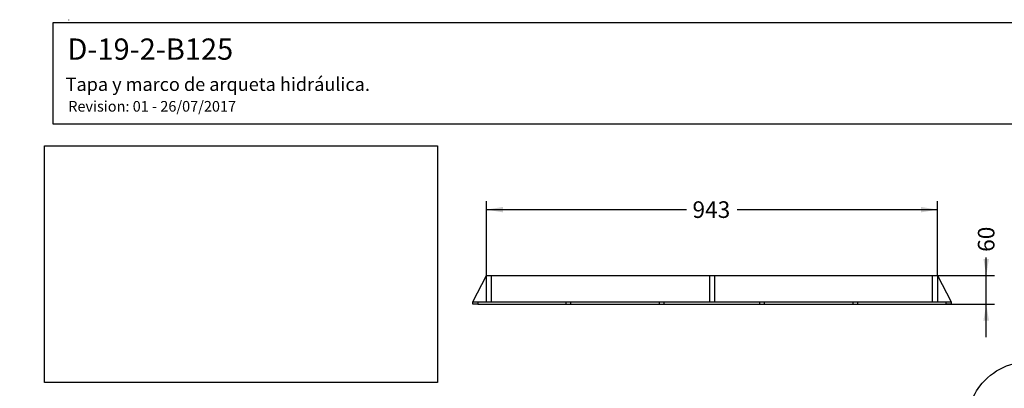
# Model space of a CAD drawing. Units: millimetres. Extents: x 0 to 291, y 0 to 204.
# Drawn here: x 0 to 185, y 135 to 204 of the extents above; entities that cross this region are included whole.
import ezdxf
from ezdxf import colors
from ezdxf.entities.mleader import LeaderData, LeaderLine
from ezdxf.enums import TextEntityAlignment as Align
from ezdxf.math import Vec2, Vec3

# ---------------------------------------------------------------- set-up
doc = ezdxf.new("R2010")
doc.units = ezdxf.units.MM
doc.layers.add('D-19-2-B125M', color=7, linetype='Continuous')
doc.layers.add('Predeterminado', color=7, linetype='Continuous')
doc.styles.add('SEACAD_Arial', font='arial.ttf')
doc.dimstyles.new('ISO', dxfattribs={"dimtxt": 3.125, "dimasz": 3.125, "dimexe": 1.5625, "dimexo": 0, "dimgap": 0.78125, "dimtad": 0, "dimdec": 0, "dimlfac": 11.111111, "dimtxsty": 'SEACAD_Arial', "dimblk1": '_SE_FILLED', "dimblk2": '_SE_FILLED', "dimsah": 1, "dimcen": 1.5625, "dimadec": 1, "dimazin": 0, "dimtfac": 0.5, "dimtmove": 0, "dimatfit": 3, "dimfxl": 1, "dimarcsym": 0})
picture_1 = doc.add_image_def('image1.jpg', size_in_pixel=(1097, 660))

# ---------------------------------------------------------------- blocks, each defined once
blk = doc.blocks.new('SE1')
at = {"layer": 'D-19-2-B125M', "color": 7, "linetype": 'Continuous'}
for p, q in [((85.3, 151.37), (87.86, 156.29)), ((87.86, 151.37), (87.86, 156.32)), ((87.86, 156.32), (88.76, 156.32)), ((88.76, 156.32), (129.85, 156.32)), ((88.76, 156.32), (88.76, 151.37)), ((129.85, 156.32), (129.85, 151.37)), ((129.85, 156.32), (130.75, 156.32)), ((130.75, 156.32), (171.83, 156.32)), ((130.75, 156.32), (130.75, 151.37)), ((171.83, 151.37), (171.83, 156.32)), ((171.83, 156.32), (172.73, 156.32)), ((172.73, 156.32), (172.73, 151.37)), ((172.73, 156.29), (175.3, 151.37)), ((85.3, 150.92), (85.3, 151.37)), ((85.3, 151.37), (86.2, 151.37)), ((86.2, 150.92), (85.3, 150.92)), ((86.2, 151.37), (102.85, 151.37)), ((86.2, 151.37), (86.2, 150.92)), ((86.2, 150.92), (102.85, 150.92)), ((102.85, 151.37), (103.75, 151.37)), ((102.85, 150.92), (102.85, 151.37)), ((102.85, 150.92), (103.75, 150.92)), ((103.75, 151.37), (120.4, 151.37)), ((103.75, 150.92), (103.75, 151.37)), ((103.75, 150.92), (120.4, 150.92)), ((120.4, 151.37), (121.3, 151.37)), ((120.4, 150.92), (120.4, 151.37)), ((120.4, 150.92), (121.3, 150.92)), ((121.3, 151.37), (129.85, 151.37)), ((121.3, 150.92), (121.3, 151.37)), ((121.3, 150.92), (139.3, 150.92)), ((129.85, 151.37), (130.75, 151.37)), ((130.75, 151.37), (139.3, 151.37)), ((139.3, 151.37), (140.2, 151.37)), ((139.3, 150.92), (139.3, 151.37)), ((139.3, 150.92), (140.2, 150.92)), ((140.2, 151.37), (156.85, 151.37)), ((140.2, 150.92), (140.2, 151.37)), ((140.2, 150.92), (156.85, 150.92)), ((156.85, 151.37), (157.75, 151.37)), ((156.85, 150.92), (156.85, 151.37)), ((156.85, 150.92), (157.75, 150.92)), ((157.75, 151.37), (174.4, 151.37)), ((157.75, 150.92), (157.75, 151.37)), ((157.75, 150.92), (174.4, 150.92)), ((174.4, 150.92), (174.4, 151.37)), ((174.4, 151.37), (175.3, 151.37)), ((175.3, 150.92), (174.4, 150.92)), ((175.3, 151.37), (175.3, 150.92))]:
    blk.add_line(p, q, dxfattribs=at)
blk = doc.blocks.new('DMBLK33')
at = {"layer": 'Predeterminado', "linetype": 'Continuous'}
for points in [[(90.99, 169.21), (87.86, 168.69), (90.99, 168.16)], [(169.61, 169.21), (169.61, 168.16), (172.73, 168.69)]]:
    blk.add_hatch(color=7, dxfattribs=at).paths.add_polyline_path(points)
at = {"layer": 'Predeterminado', "color": 7, "linetype": 'Continuous'}
for p, q in [((87.86, 156.32), (87.86, 170.25)), ((87.86, 168.69), (125.53, 168.69)), ((135.06, 168.69), (172.73, 168.69)), ((172.73, 156.32), (172.73, 170.25))]:
    blk.add_line(p, q, dxfattribs=at)
at = {"layer": 'Predeterminado', "color": 7, "linetype": 'Continuous', "style": 'SEACAD_Arial'}
blk.add_text('943', height=3.125, dxfattribs=at).set_placement((126.63, 170.25), align=Align.TOP_LEFT)
blk = doc.blocks.new('_SE_FILLED')
at = {"color": 0}
blk.add_line((0, 0), (-1, 0), dxfattribs=at)
blk.add_solid([(0, 0), (-1, -0.1665), (-1, 0.1665), (0, 0)], dxfattribs=at)
blk = doc.blocks.new('DMBLK34')
at = {"layer": 'Predeterminado', "linetype": 'Continuous'}
for points in [[(182.43, 159.42), (181.38, 159.42), (181.91, 156.29)], [(182.43, 147.8), (181.91, 150.92), (181.38, 147.8)]]:
    blk.add_hatch(color=7, dxfattribs=at).paths.add_polyline_path(points)
at = {"layer": 'Predeterminado', "color": 7, "linetype": 'Continuous'}
for p, q in [((181.91, 144.67), (181.91, 159.66)), ((172.73, 156.29), (183.47, 156.29)), ((174.4, 150.92), (183.47, 150.92))]:
    blk.add_line(p, q, dxfattribs=at)
at = {"layer": 'Predeterminado', "color": 7, "linetype": 'Continuous', "style": 'SEACAD_Arial'}
blk.add_text('60', height=3.125, rotation=90, dxfattribs=at).set_placement((180.34, 160.75), align=Align.TOP_LEFT)
blk = doc.blocks.new('_DOT')
at = {"color": 0, "linetype": 'ByBlock', "lineweight": -2}
blk.add_line((-0.5, 0), (-1, 0), dxfattribs=at)
at = {"color": 0, "linetype": 'ByBlock', "const_width": 0.5}
blk.add_lwpolyline([(-0.25, 0, 1), (0.25, 0, 1)], format="xyb", close=True, dxfattribs=at)

msp = doc.modelspace()

# ---------------------------------------------------------------- linework, layer by layer
at = {"color": 7, "linetype": 'Continuous'}
for points in [[(180.68777, 135.47903), (183.0779, 138.56411), (186.7957, 140.30274), (190.30589, 139.97695)], [(178.72291, 126.98855), (178.2552, 130.40524), (178.89338, 133.16291), (180.68777, 135.47903)]]:
    msp.add_open_spline(points, degree=3, dxfattribs=at)
at = {"layer": 'Predeterminado', "color": 7, "linetype": 'Continuous'}
for p, q in [((6.32375, 203.9025), (290.66929, 203.9025)), ((6.32375, 184.75666), (6.32375, 203.9025)), ((9.20258, 204.41046), (9.20235, 204.31046)), ((9.20258, 204.41046), (9.20235, 204.31046)), ((290.66929, 184.75666), (6.32375, 184.75666))]:
    msp.add_line(p, q, dxfattribs=at)

# ---------------------------------------------------------------- block references
at = {"layer": 'Predeterminado'}
msp.add_blockref('SE1', (0, 0), dxfattribs=at)

# ---------------------------------------------------------------- dimensions: what is measured, and where the dimension line sits
at = {"layer": 'Predeterminado', "color": 7, "linetype": 'Continuous'}
for base, p1, p2, angle, picture, middle, dimtype in [((87.86198, 168.68547), (87.86198, 156.32081), (172.73198, 156.32081), 0, 'DMBLK33', (130.29698, 168.68547), 161), ((181.90529, 156.29462), (174.39698, 150.92081), (172.73198, 156.29462), 90, 'DMBLK34', (181.90529, 159.66058), 160)]:
    dim = msp.add_linear_dim(base=base, p1=p1, p2=p2, angle=angle, text='\\A1;<>', dimstyle='ISO', dxfattribs=at)
    dim.commit()
    dim.dimension.update_dxf_attribs({"geometry": picture, "text_midpoint": middle, "dimtype": dimtype})

# ---------------------------------------------------------------- referenced raster images: frames only (the image files are external)
image = msp.add_image(picture_1, insert=(4.64604, 136.14417), size_in_units=(74, 44.52142))

# ---------------------------------------------------------------- leaders
ml = msp.add_multileader_mtext('Standard', dxfattribs=at)
ml.set_content('{\\pxsm0.9;\\fArial|b0||i0||c0|p34;\\W1.;D-19-2-B125\\P}', color=256)
ml.set_leader_properties()
ml.set_arrow_properties(name='DOT')
ml.build(insert=Vec2(0, 0))
ml.multileader.update_dxf_attribs({"leader_type": 0, "dogleg_length": 0})
ctx = ml.context
ctx.base_point, ctx.landing_gap_size = Vec3(6.98603, 198.84537), 1.4
notes = []
notes.append((ctx, [(0, (0, 0, 0), (0, 0), (1, 0), 1, [])]))
ctx.mtext.insert = Vec3(8.98603, 200.87937)
ml = msp.add_multileader_mtext('Standard', dxfattribs=at)
ml.set_content('{\\pxsm0.9;\\fArial TUR|b0||i0||c0|p34;\\W1.;Tapa y marco de arqueta hidráulica.\\P}', color=256)
ml.set_leader_properties()
ml.set_arrow_properties(name='DOT')
ml.build(insert=Vec2(0, 0))
ml.multileader.update_dxf_attribs({"leader_type": 0, "dogleg_length": 0, "arrow_head_size": 2.5})
ctx = ml.context
ctx.base_point, ctx.char_height, ctx.arrow_head_size, ctx.landing_gap_size = Vec3(6.63944, 191.89733), 2.5, 2.5, 0.875
notes.append((ctx, [(0, (0, 0, 0), (0, 0), (1, 0), 1, [])]))
ctx.mtext.insert = Vec3(8.63944, 193.51358)
ml = msp.add_multileader_mtext('Standard', dxfattribs=at)
ml.set_content('{\\pxsm0.9;\\fArial|b0||i0||c0|p34;\\W1.;Revision: 01 - 26/07/2017\\P}', color=256)
ml.set_leader_properties()
ml.set_arrow_properties(name='DOT')
ml.build(insert=Vec2(0, 0))
ml.multileader.update_dxf_attribs({"leader_type": 0, "dogleg_length": 0, "arrow_head_size": 2})
ctx = ml.context
ctx.base_point, ctx.char_height, ctx.arrow_head_size, ctx.landing_gap_size = Vec3(7.13738, 188.10071), 2, 2, 0.7
notes.append((ctx, [(0, (0, 0, 0), (0, 0), (1, 0), 1, [])]))
ctx.mtext.insert = Vec3(9.13738, 189.11771)
for ctx, leaders in notes:
    for number, flags, end, landing, length, lines in leaders:
        leader = LeaderData()
        leader.index, (leader.has_last_leader_line, leader.has_dogleg_vector, leader.attachment_direction) = number, flags
        leader.last_leader_point, leader.dogleg_vector, leader.dogleg_length = Vec3(end), Vec3(landing), length
        for number, points, colour, breaks in lines:
            line = LeaderLine()
            line.index, line.vertices, line.color, line.breaks = number, Vec3.list(points), colors.encode_raw_color(colour), breaks
            leader.lines.append(line)
        ctx.leaders.append(leader)

doc.saveas('drawing.dxf')
